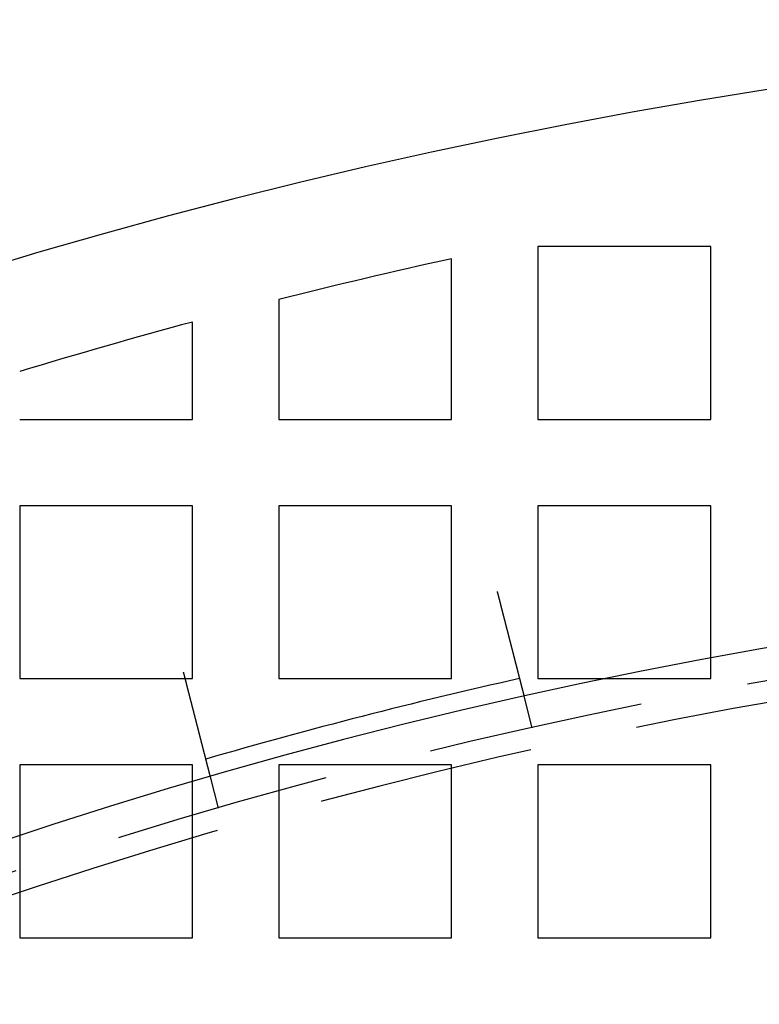
# Model space of a CAD drawing. Extents: x -1006 to 879, y -828 to 88.
# Drawn here: x -816 to -782, y -329 to -283 of the extents above; entities that cross this region are included whole.
import ezdxf

# ---------------------------------------------------------------- set-up
doc = ezdxf.new("R2010")
doc.units = 0
doc.header["$LTSCALE"] = 40
doc.linetypes.add('VERDECKT', pattern=[0.375, 0.25, -0.125])
doc.layers.get('0').update_dxf_attribs({"linetype": 'CONTINUOUS'})
doc.layers.add('STEMPEL', color=3, linetype='CONTINUOUS')

# ---------------------------------------------------------------- blocks, each defined once
blk = doc.blocks.new('A$C482E4CF6')
at = {"color": 1, "linetype": 'VERDECKT'}
for p, q in [((-791.818, -285.213), (-791.818, -293.213)), ((-783.818, -285.213), (-791.818, -285.213)), ((-783.818, -293.213), (-783.818, -285.213)), ((-795.818, -293.213), (-795.818, -285.78)), ((-803.818, -287.666), (-803.818, -293.213)), ((-807.818, -293.213), (-807.818, -288.709)), ((-815.818, -293.213), (-807.818, -293.213)), ((-803.818, -293.213), (-795.818, -293.213)), ((-791.818, -293.213), (-783.818, -293.213)), ((-815.818, -297.213), (-815.818, -305.213)), ((-807.818, -297.213), (-815.818, -297.213)), ((-807.818, -305.213), (-807.818, -297.213)), ((-803.818, -297.213), (-803.818, -305.213)), ((-795.818, -297.213), (-803.818, -297.213)), ((-795.818, -305.213), (-795.818, -297.213)), ((-791.818, -297.213), (-791.818, -305.213)), ((-783.818, -297.213), (-791.818, -297.213)), ((-783.818, -305.213), (-783.818, -297.213)), ((-815.818, -305.213), (-807.818, -305.213)), ((-803.818, -305.213), (-795.818, -305.213)), ((-791.818, -305.213), (-783.818, -305.213)), ((-792.088, -307.487), (-792.461, -306.033)), ((-815.818, -309.213), (-815.818, -317.213)), ((-807.818, -309.213), (-815.818, -309.213)), ((-807.818, -317.213), (-807.818, -309.213)), ((-803.818, -309.213), (-803.818, -317.213)), ((-795.818, -309.213), (-803.818, -309.213)), ((-795.818, -317.213), (-795.818, -309.213)), ((-791.818, -309.213), (-791.818, -317.213)), ((-783.818, -309.213), (-791.818, -309.213)), ((-783.818, -317.213), (-783.818, -309.213)), ((-806.612, -311.216), (-806.985, -309.762)), ((-815.818, -317.213), (-807.818, -317.213)), ((-803.818, -317.213), (-795.818, -317.213)), ((-791.818, -317.213), (-783.818, -317.213))]:
    blk.add_line(p, q, dxfattribs=at)
at = {"color": 3}
for points in [[(-793.705, -301.188, 0), (-793.702, -301.2, 0), (-793.699, -301.213, 0), (-793.696, -301.226, 0), (-793.692, -301.238, 0), (-793.689, -301.251, 0), (-793.686, -301.263, 0), (-793.683, -301.276, 0), (-793.679, -301.289, 0), (-793.676, -301.301, 0), (-793.673, -301.314, 0), (-793.669, -301.327, 0), (-793.666, -301.34, 0), (-793.663, -301.353, 0), (-793.66, -301.366, 0), (-793.656, -301.378, 0), (-793.653, -301.391, 0), (-793.65, -301.404, 0), (-793.646, -301.417, 0), (-793.643, -301.43, 0), (-793.64, -301.443, 0), (-793.636, -301.456, 0), (-793.633, -301.469, 0), (-793.63, -301.482, 0), (-793.626, -301.495, 0), (-793.623, -301.508, 0), (-793.62, -301.522, 0), (-793.616, -301.535, 0), (-793.613, -301.548, 0), (-793.609, -301.561, 0), (-793.606, -301.574, 0), (-793.603, -301.587, 0), (-793.599, -301.601, 0), (-793.596, -301.614, 0), (-793.592, -301.627, 0), (-793.589, -301.64, 0), (-793.586, -301.654, 0), (-793.582, -301.667, 0), (-793.579, -301.68, 0), (-793.575, -301.693, 0), (-793.572, -301.707, 0), (-793.569, -301.72, 0), (-793.565, -301.733, 0), (-793.562, -301.747, 0), (-793.558, -301.76, 0), (-793.555, -301.773, 0), (-793.551, -301.787, 0), (-793.548, -301.8, 0), (-793.545, -301.813, 0), (-793.541, -301.827, 0), (-793.538, -301.84, 0), (-793.534, -301.854, 0), (-793.531, -301.867, 0), (-793.527, -301.88, 0), (-793.524, -301.894, 0), (-793.521, -301.907, 0), (-793.517, -301.921, 0), (-793.514, -301.934, 0), (-793.51, -301.947, 0), (-793.507, -301.961, 0), (-793.503, -301.974, 0), (-793.5, -301.988, 0), (-793.496, -302.001, 0), (-793.493, -302.014, 0), (-793.49, -302.028, 0), (-793.486, -302.041, 0), (-793.483, -302.054, 0), (-793.479, -302.068, 0), (-793.476, -302.081, 0), (-793.472, -302.095, 0), (-793.469, -302.108, 0), (-793.466, -302.121, 0), (-793.462, -302.135, 0), (-793.459, -302.148, 0), (-793.455, -302.161, 0), (-793.452, -302.175, 0), (-793.448, -302.188, 0), (-793.445, -302.201, 0), (-793.442, -302.215, 0), (-793.438, -302.228, 0), (-793.435, -302.241, 0), (-793.431, -302.254, 0), (-793.428, -302.268, 0), (-793.425, -302.281, 0), (-793.421, -302.294, 0), (-793.418, -302.307, 0), (-793.414, -302.32, 0), (-793.411, -302.334, 0), (-793.408, -302.347, 0), (-793.404, -302.36, 0), (-793.401, -302.373, 0), (-793.398, -302.386, 0), (-793.394, -302.399, 0), (-793.391, -302.412, 0), (-793.387, -302.425, 0), (-793.384, -302.438, 0), (-793.381, -302.451, 0), (-793.377, -302.464, 0), (-793.374, -302.477, 0), (-793.371, -302.49, 0), (-793.367, -302.503, 0), (-793.364, -302.516, 0), (-793.361, -302.529, 0), (-793.358, -302.542, 0), (-793.354, -302.555, 0), (-793.351, -302.568, 0), (-793.348, -302.581, 0), (-793.344, -302.593, 0), (-793.341, -302.606, 0), (-793.338, -302.619, 0), (-793.335, -302.632, 0), (-793.331, -302.644, 0), (-793.328, -302.657, 0), (-793.325, -302.669, 0), (-793.322, -302.682, 0), (-793.318, -302.695, 0), (-793.315, -302.707, 0), (-793.312, -302.72, 0), (-793.309, -302.732, 0), (-793.306, -302.745, 0), (-793.302, -302.757, 0), (-793.299, -302.769, 0), (-793.296, -302.782, 0), (-793.293, -302.794, 0), (-793.29, -302.806, 0), (-793.286, -302.819, 0), (-793.283, -302.831, 0), (-793.28, -302.843, 0), (-793.277, -302.855, 0), (-793.274, -302.867, 0), (-793.271, -302.879, 0), (-793.268, -302.892, 0), (-793.265, -302.904, 0), (-793.262, -302.916, 0), (-793.259, -302.927, 0), (-793.256, -302.939, 0), (-793.252, -302.951, 0), (-793.249, -302.963, 0), (-793.246, -302.975, 0), (-793.243, -302.987, 0), (-793.24, -302.998, 0), (-793.237, -303.01, 0), (-793.234, -303.022, 0), (-793.231, -303.033, 0), (-793.228, -303.045, 0), (-793.225, -303.056, 0), (-793.223, -303.068, 0), (-793.22, -303.079, 0), (-793.217, -303.091, 0), (-793.214, -303.103, 0), (-793.211, -303.114, 0), (-793.208, -303.126, 0), (-793.205, -303.137, 0), (-793.202, -303.149, 0), (-793.199, -303.161, 0), (-793.196, -303.172, 0), (-793.193, -303.184, 0), (-793.19, -303.196, 0), (-793.187, -303.207, 0), (-793.184, -303.219, 0), (-793.181, -303.231, 0), (-793.178, -303.243, 0), (-793.175, -303.254, 0), (-793.172, -303.266, 0), (-793.169, -303.278, 0), (-793.166, -303.29, 0), (-793.163, -303.301, 0), (-793.16, -303.313, 0), (-793.157, -303.325, 0), (-793.153, -303.337, 0), (-793.15, -303.348, 0), (-793.147, -303.36, 0), (-793.144, -303.372, 0), (-793.141, -303.384, 0), (-793.138, -303.396, 0), (-793.135, -303.407, 0), (-793.132, -303.419, 0), (-793.129, -303.431, 0), (-793.126, -303.443, 0), (-793.123, -303.454, 0), (-793.12, -303.466, 0), (-793.117, -303.478, 0), (-793.114, -303.49, 0), (-793.111, -303.501, 0), (-793.108, -303.513, 0), (-793.105, -303.525, 0), (-793.102, -303.537, 0), (-793.099, -303.548, 0), (-793.096, -303.56, 0), (-793.093, -303.572, 0), (-793.09, -303.584, 0), (-793.087, -303.595, 0), (-793.084, -303.607, 0), (-793.081, -303.619, 0), (-793.078, -303.63, 0), (-793.075, -303.642, 0), (-793.072, -303.654, 0), (-793.069, -303.665, 0), (-793.066, -303.677, 0), (-793.063, -303.689, 0), (-793.06, -303.7, 0), (-793.057, -303.712, 0), (-793.054, -303.723, 0), (-793.051, -303.735, 0), (-793.048, -303.746, 0), (-793.045, -303.758, 0), (-793.042, -303.77, 0), (-793.039, -303.781, 0), (-793.036, -303.792, 0), (-793.034, -303.804, 0), (-793.031, -303.815, 0), (-793.028, -303.827, 0), (-793.025, -303.838, 0), (-793.022, -303.85, 0), (-793.019, -303.861, 0), (-793.016, -303.872, 0), (-793.013, -303.884, 0), (-793.01, -303.895, 0), (-793.007, -303.906, 0), (-793.004, -303.917, 0), (-793.001, -303.929, 0), (-792.999, -303.94, 0), (-792.996, -303.951, 0), (-792.993, -303.962, 0), (-792.99, -303.973, 0), (-792.987, -303.984, 0), (-792.984, -303.995, 0), (-792.982, -304.007, 0), (-792.979, -304.018, 0), (-792.976, -304.029, 0), (-792.973, -304.04, 0), (-792.97, -304.05, 0), (-792.967, -304.061, 0), (-792.965, -304.072, 0), (-792.962, -304.083, 0), (-792.959, -304.094, 0), (-792.956, -304.105, 0), (-792.954, -304.116, 0), (-792.951, -304.126, 0), (-792.948, -304.137, 0), (-792.945, -304.148, 0), (-792.943, -304.158, 0), (-792.94, -304.169, 0), (-792.937, -304.18, 0), (-792.934, -304.19, 0), (-792.932, -304.201, 0), (-792.929, -304.211, 0), (-792.926, -304.222, 0), (-792.924, -304.232, 0), (-792.921, -304.242, 0), (-792.918, -304.253, 0), (-792.916, -304.263, 0), (-792.913, -304.273, 0), (-792.91, -304.284, 0), (-792.908, -304.294, 0), (-792.905, -304.304, 0), (-792.903, -304.314, 0), (-792.9, -304.324, 0), (-792.897, -304.334, 0), (-792.895, -304.344, 0), (-792.892, -304.354, 0), (-792.89, -304.364, 0), (-792.887, -304.374, 0), (-792.885, -304.384, 0), (-792.882, -304.394, 0), (-792.879, -304.404, 0), (-792.877, -304.414, 0), (-792.874, -304.423, 0), (-792.872, -304.433, 0), (-792.87, -304.443, 0), (-792.867, -304.452, 0), (-792.865, -304.462, 0), (-792.862, -304.471, 0), (-792.86, -304.481, 0), (-792.857, -304.49, 0), (-792.855, -304.5, 0), (-792.852, -304.509, 0), (-792.85, -304.518, 0), (-792.848, -304.528, 0), (-792.845, -304.537, 0), (-792.843, -304.546, 0), (-792.841, -304.555, 0), (-792.838, -304.564, 0), (-792.836, -304.573, 0), (-792.834, -304.582, 0), (-792.831, -304.591, 0), (-792.829, -304.6, 0), (-792.827, -304.609, 0), (-792.824, -304.618, 0), (-792.822, -304.627, 0), (-792.82, -304.636, 0), (-792.818, -304.645, 0), (-792.815, -304.653, 0), (-792.813, -304.662, 0), (-792.811, -304.671, 0), (-792.809, -304.68, 0), (-792.806, -304.689, 0), (-792.804, -304.697, 0), (-792.802, -304.706, 0), (-792.8, -304.715, 0), (-792.797, -304.724, 0), (-792.795, -304.732, 0), (-792.793, -304.741, 0), (-792.791, -304.75, 0), (-792.788, -304.759, 0), (-792.786, -304.767, 0), (-792.784, -304.776, 0), (-792.782, -304.785, 0), (-792.779, -304.794, 0), (-792.777, -304.802, 0), (-792.775, -304.811, 0), (-792.773, -304.82, 0), (-792.771, -304.828, 0), (-792.768, -304.837, 0), (-792.766, -304.846, 0), (-792.764, -304.854, 0), (-792.762, -304.863, 0), (-792.759, -304.871, 0), (-792.757, -304.88, 0), (-792.755, -304.889, 0), (-792.753, -304.897, 0), (-792.751, -304.906, 0), (-792.748, -304.914, 0), (-792.746, -304.923, 0), (-792.744, -304.931, 0), (-792.742, -304.94, 0), (-792.74, -304.948, 0), (-792.738, -304.956, 0), (-792.735, -304.965, 0), (-792.733, -304.973, 0), (-792.731, -304.982, 0), (-792.729, -304.99, 0), (-792.727, -304.998, 0), (-792.725, -305.007, 0), (-792.723, -305.015, 0), (-792.72, -305.023, 0), (-792.718, -305.031, 0), (-792.716, -305.04, 0), (-792.714, -305.048, 0), (-792.712, -305.056, 0), (-792.71, -305.064, 0), (-792.708, -305.072, 0), (-792.706, -305.08, 0), (-792.704, -305.088, 0), (-792.702, -305.096, 0), (-792.7, -305.104, 0), (-792.698, -305.112, 0), (-792.696, -305.12, 0), (-792.693, -305.128, 0), (-792.691, -305.136, 0), (-792.689, -305.144, 0), (-792.687, -305.152, 0), (-792.685, -305.16, 0), (-792.683, -305.167, 0), (-792.681, -305.175, 0), (-792.679, -305.183, 0), (-792.677, -305.191, 0), (-792.676, -305.198, 0), (-792.674, -305.206, 0), (-792.672, -305.213, 0), (-792.67, -305.221, 0), (-792.668, -305.229, 0), (-792.666, -305.236, 0), (-792.664, -305.244, 0), (-792.662, -305.251, 0), (-792.66, -305.258, 0), (-792.658, -305.266, 0), (-792.656, -305.273, 0), (-792.654, -305.28, 0), (-792.653, -305.288, 0), (-792.651, -305.295, 0), (-792.649, -305.302, 0), (-792.647, -305.309, 0), (-792.645, -305.316, 0), (-792.643, -305.323, 0), (-792.642, -305.33, 0), (-792.64, -305.337, 0), (-792.638, -305.344, 0), (-792.636, -305.351, 0), (-792.634, -305.358, 0), (-792.633, -305.365, 0), (-792.631, -305.372, 0), (-792.629, -305.379, 0), (-792.628, -305.385, 0), (-792.626, -305.392, 0), (-792.624, -305.399, 0), (-792.622, -305.405, 0), (-792.621, -305.412, 0), (-792.619, -305.418, 0), (-792.617, -305.425, 0), (-792.616, -305.431, 0), (-792.614, -305.438, 0), (-792.612, -305.444, 0), (-792.611, -305.451, 0), (-792.609, -305.457, 0), (-792.607, -305.463, 0), (-792.606, -305.47, 0), (-792.604, -305.476, 0), (-792.603, -305.482, 0), (-792.601, -305.488, 0), (-792.6, -305.494, 0), (-792.598, -305.5, 0), (-792.596, -305.506, 0), (-792.595, -305.512, 0), (-792.593, -305.518, 0), (-792.592, -305.524, 0), (-792.59, -305.53, 0), (-792.589, -305.536, 0), (-792.587, -305.542, 0), (-792.586, -305.547, 0), (-792.584, -305.553, 0), (-792.583, -305.559, 0), (-792.582, -305.564, 0), (-792.58, -305.57, 0), (-792.579, -305.575, 0), (-792.577, -305.581, 0), (-792.576, -305.586, 0), (-792.574, -305.592, 0), (-792.573, -305.597, 0), (-792.572, -305.602, 0), (-792.57, -305.608, 0), (-792.569, -305.613, 0), (-792.568, -305.618, 0), (-792.566, -305.623, 0), (-792.565, -305.628, 0), (-792.564, -305.634, 0), (-792.562, -305.639, 0), (-792.561, -305.644, 0), (-792.56, -305.648, 0), (-792.559, -305.653, 0), (-792.557, -305.658, 0), (-792.556, -305.663, 0), (-792.555, -305.668, 0), (-792.554, -305.673, 0), (-792.553, -305.677, 0), (-792.551, -305.682, 0), (-792.55, -305.687, 0), (-792.549, -305.691, 0), (-792.548, -305.696, 0), (-792.547, -305.701, 0), (-792.545, -305.705, 0), (-792.544, -305.71, 0), (-792.543, -305.714, 0), (-792.542, -305.719, 0), (-792.541, -305.723, 0), (-792.54, -305.728, 0), (-792.538, -305.732, 0), (-792.537, -305.737, 0), (-792.536, -305.741, 0), (-792.535, -305.746, 0), (-792.534, -305.75, 0), (-792.533, -305.754, 0), (-792.532, -305.759, 0), (-792.531, -305.763, 0), (-792.529, -305.767, 0), (-792.528, -305.772, 0), (-792.527, -305.776, 0), (-792.526, -305.78, 0), (-792.525, -305.784, 0), (-792.524, -305.788, 0), (-792.523, -305.792, 0), (-792.522, -305.797, 0), (-792.521, -305.801, 0), (-792.52, -305.805, 0), (-792.519, -305.809, 0), (-792.518, -305.813, 0), (-792.517, -305.817, 0), (-792.516, -305.82, 0), (-792.515, -305.824, 0), (-792.514, -305.828, 0), (-792.513, -305.832, 0), (-792.512, -305.836, 0), (-792.511, -305.84, 0), (-792.51, -305.843, 0), (-792.509, -305.847, 0), (-792.508, -305.851, 0), (-792.507, -305.854, 0), (-792.506, -305.858, 0), (-792.505, -305.862, 0), (-792.504, -305.865, 0), (-792.503, -305.869, 0), (-792.503, -305.872, 0), (-792.502, -305.876, 0), (-792.501, -305.879, 0), (-792.5, -305.882, 0), (-792.499, -305.886, 0), (-792.498, -305.889, 0), (-792.497, -305.892, 0), (-792.496, -305.895, 0), (-792.496, -305.899, 0), (-792.495, -305.902, 0), (-792.494, -305.905, 0), (-792.493, -305.908, 0), (-792.492, -305.911, 0), (-792.492, -305.914, 0), (-792.491, -305.917, 0), (-792.49, -305.92, 0), (-792.489, -305.923, 0), (-792.489, -305.926, 0), (-792.488, -305.929, 0), (-792.487, -305.932, 0), (-792.487, -305.934, 0), (-792.486, -305.937, 0), (-792.485, -305.94, 0), (-792.484, -305.942, 0), (-792.484, -305.945, 0), (-792.483, -305.948, 0), (-792.482, -305.95, 0), (-792.482, -305.953, 0), (-792.481, -305.955, 0), (-792.481, -305.957, 0), (-792.48, -305.96, 0), (-792.479, -305.962, 0), (-792.479, -305.964, 0), (-792.478, -305.967, 0), (-792.478, -305.969, 0), (-792.477, -305.971, 0), (-792.477, -305.973, 0), (-792.476, -305.975, 0), (-792.476, -305.977, 0), (-792.475, -305.979, 0), (-792.474, -305.981, 0), (-792.474, -305.983, 0), (-792.473, -305.985, 0), (-792.473, -305.987, 0), (-792.473, -305.989, 0), (-792.472, -305.991, 0), (-792.472, -305.992, 0), (-792.471, -305.994, 0), (-792.471, -305.996, 0), (-792.47, -305.997, 0), (-792.47, -305.999, 0), (-792.47, -306.001, 0), (-792.469, -306.002, 0), (-792.469, -306.004, 0), (-792.468, -306.005, 0), (-792.468, -306.006, 0), (-792.468, -306.008, 0), (-792.467, -306.009, 0), (-792.467, -306.01, 0), (-792.467, -306.012, 0), (-792.466, -306.013, 0), (-792.466, -306.014, 0), (-792.466, -306.015, 0), (-792.465, -306.016, 0), (-792.465, -306.017, 0), (-792.465, -306.018, 0), (-792.465, -306.019, 0), (-792.464, -306.02, 0), (-792.464, -306.021, 0), (-792.464, -306.022, 0), (-792.464, -306.023, 0), (-792.464, -306.024, 0), (-792.463, -306.025, 0), (-792.463, -306.026, 0), (-792.463, -306.026, 0), (-792.463, -306.027, 0), (-792.463, -306.028, 0), (-792.462, -306.028, 0), (-792.462, -306.029, 0), (-792.462, -306.029, 0), (-792.462, -306.03, 0), (-792.462, -306.03, 0), (-792.462, -306.031, 0), (-792.462, -306.031, 0), (-792.462, -306.031, 0), (-792.462, -306.032, 0), (-792.461, -306.032, 0), (-792.461, -306.032, 0), (-792.461, -306.033, 0), (-792.461, -306.033, 0), (-792.461, -306.033, 0), (-792.461, -306.033, 0), (-792.461, -306.033, 0), (-792.461, -306.033, 0), (-792.461, -306.033, 0)], [(-806.985, -309.762, 0), (-806.985, -309.762, 0), (-806.985, -309.762, 0), (-806.985, -309.762, 0), (-806.985, -309.762, 0), (-806.985, -309.762, 0), (-806.985, -309.762, 0), (-806.985, -309.761, 0), (-806.985, -309.761, 0), (-806.985, -309.761, 0), (-806.986, -309.761, 0), (-806.986, -309.76, 0), (-806.986, -309.76, 0), (-806.986, -309.759, 0), (-806.986, -309.759, 0), (-806.986, -309.758, 0), (-806.986, -309.758, 0), (-806.986, -309.757, 0), (-806.987, -309.757, 0), (-806.987, -309.756, 0), (-806.987, -309.755, 0), (-806.987, -309.755, 0), (-806.987, -309.754, 0), (-806.987, -309.753, 0), (-806.988, -309.752, 0), (-806.988, -309.751, 0), (-806.988, -309.75, 0), (-806.988, -309.75, 0), (-806.989, -309.749, 0), (-806.989, -309.748, 0), (-806.989, -309.747, 0), (-806.989, -309.745, 0), (-806.99, -309.744, 0), (-806.99, -309.743, 0), (-806.99, -309.742, 0), (-806.991, -309.741, 0), (-806.991, -309.74, 0), (-806.991, -309.738, 0), (-806.992, -309.737, 0), (-806.992, -309.735, 0), (-806.992, -309.734, 0), (-806.993, -309.733, 0), (-806.993, -309.731, 0), (-806.994, -309.73, 0), (-806.994, -309.728, 0), (-806.994, -309.726, 0), (-806.995, -309.725, 0), (-806.995, -309.723, 0), (-806.996, -309.721, 0), (-806.996, -309.72, 0), (-806.997, -309.718, 0), (-806.997, -309.716, 0), (-806.997, -309.714, 0), (-806.998, -309.712, 0), (-806.998, -309.71, 0), (-806.999, -309.708, 0), (-806.999, -309.706, 0), (-807, -309.704, 0), (-807.001, -309.702, 0), (-807.001, -309.7, 0), (-807.002, -309.698, 0), (-807.002, -309.696, 0), (-807.003, -309.693, 0), (-807.003, -309.691, 0), (-807.004, -309.689, 0), (-807.005, -309.686, 0), (-807.005, -309.684, 0), (-807.006, -309.682, 0), (-807.006, -309.679, 0), (-807.007, -309.677, 0), (-807.008, -309.674, 0), (-807.008, -309.671, 0), (-807.009, -309.669, 0), (-807.01, -309.666, 0), (-807.011, -309.663, 0), (-807.011, -309.661, 0), (-807.012, -309.658, 0), (-807.013, -309.655, 0), (-807.013, -309.652, 0), (-807.014, -309.649, 0), (-807.015, -309.646, 0), (-807.016, -309.643, 0), (-807.016, -309.64, 0), (-807.017, -309.637, 0), (-807.018, -309.634, 0), (-807.019, -309.631, 0), (-807.02, -309.628, 0), (-807.02, -309.625, 0), (-807.021, -309.621, 0), (-807.022, -309.618, 0), (-807.023, -309.615, 0), (-807.024, -309.611, 0), (-807.025, -309.608, 0), (-807.026, -309.605, 0), (-807.026, -309.601, 0), (-807.027, -309.598, 0), (-807.028, -309.594, 0), (-807.029, -309.591, 0), (-807.03, -309.587, 0), (-807.031, -309.583, 0), (-807.032, -309.58, 0), (-807.033, -309.576, 0), (-807.034, -309.572, 0), (-807.035, -309.569, 0), (-807.036, -309.565, 0), (-807.037, -309.561, 0), (-807.038, -309.557, 0), (-807.039, -309.553, 0), (-807.04, -309.55, 0), (-807.041, -309.546, 0), (-807.042, -309.542, 0), (-807.043, -309.538, 0), (-807.044, -309.534, 0), (-807.045, -309.53, 0), (-807.046, -309.526, 0), (-807.047, -309.522, 0), (-807.048, -309.517, 0), (-807.049, -309.513, 0), (-807.05, -309.509, 0), (-807.051, -309.505, 0), (-807.052, -309.501, 0), (-807.053, -309.496, 0), (-807.054, -309.492, 0), (-807.056, -309.488, 0), (-807.057, -309.484, 0), (-807.058, -309.479, 0), (-807.059, -309.475, 0), (-807.06, -309.47, 0), (-807.061, -309.466, 0), (-807.062, -309.462, 0), (-807.063, -309.457, 0), (-807.065, -309.453, 0), (-807.066, -309.448, 0), (-807.067, -309.444, 0), (-807.068, -309.439, 0), (-807.069, -309.434, 0), (-807.07, -309.43, 0), (-807.072, -309.425, 0), (-807.073, -309.42, 0), (-807.074, -309.416, 0), (-807.075, -309.411, 0), (-807.076, -309.406, 0), (-807.078, -309.402, 0), (-807.079, -309.397, 0), (-807.08, -309.392, 0), (-807.081, -309.387, 0), (-807.083, -309.382, 0), (-807.084, -309.378, 0), (-807.085, -309.373, 0), (-807.086, -309.368, 0), (-807.088, -309.363, 0), (-807.089, -309.358, 0), (-807.09, -309.352, 0), (-807.092, -309.347, 0), (-807.093, -309.342, 0), (-807.094, -309.337, 0), (-807.096, -309.332, 0), (-807.097, -309.326, 0), (-807.098, -309.321, 0), (-807.1, -309.315, 0), (-807.101, -309.31, 0), (-807.103, -309.305, 0), (-807.104, -309.299, 0), (-807.106, -309.293, 0), (-807.107, -309.288, 0), (-807.108, -309.282, 0), (-807.11, -309.276, 0), (-807.111, -309.271, 0), (-807.113, -309.265, 0), (-807.114, -309.259, 0), (-807.116, -309.253, 0), (-807.117, -309.247, 0), (-807.119, -309.241, 0), (-807.12, -309.235, 0), (-807.122, -309.229, 0), (-807.124, -309.223, 0), (-807.125, -309.217, 0), (-807.127, -309.211, 0), (-807.128, -309.205, 0), (-807.13, -309.199, 0), (-807.131, -309.192, 0), (-807.133, -309.186, 0), (-807.135, -309.18, 0), (-807.136, -309.173, 0), (-807.138, -309.167, 0), (-807.14, -309.161, 0), (-807.141, -309.154, 0), (-807.143, -309.148, 0), (-807.145, -309.141, 0), (-807.146, -309.134, 0), (-807.148, -309.128, 0), (-807.15, -309.121, 0), (-807.151, -309.114, 0), (-807.153, -309.108, 0), (-807.155, -309.101, 0), (-807.157, -309.094, 0), (-807.158, -309.087, 0), (-807.16, -309.08, 0), (-807.162, -309.073, 0), (-807.164, -309.066, 0), (-807.166, -309.059, 0), (-807.167, -309.052, 0), (-807.169, -309.045, 0), (-807.171, -309.038, 0), (-807.173, -309.031, 0), (-807.175, -309.024, 0), (-807.177, -309.017, 0), (-807.178, -309.009, 0), (-807.18, -309.002, 0), (-807.182, -308.995, 0), (-807.184, -308.987, 0), (-807.186, -308.98, 0), (-807.188, -308.973, 0), (-807.19, -308.965, 0), (-807.192, -308.958, 0), (-807.194, -308.95, 0), (-807.196, -308.943, 0), (-807.198, -308.935, 0), (-807.199, -308.927, 0), (-807.201, -308.92, 0), (-807.203, -308.912, 0), (-807.205, -308.904, 0), (-807.207, -308.897, 0), (-807.209, -308.889, 0), (-807.211, -308.881, 0), (-807.213, -308.873, 0), (-807.215, -308.865, 0), (-807.217, -308.857, 0), (-807.22, -308.849, 0), (-807.222, -308.841, 0), (-807.224, -308.833, 0), (-807.226, -308.825, 0), (-807.228, -308.817, 0), (-807.23, -308.809, 0), (-807.232, -308.801, 0), (-807.234, -308.793, 0), (-807.236, -308.785, 0), (-807.238, -308.777, 0), (-807.24, -308.769, 0), (-807.242, -308.76, 0), (-807.244, -308.752, 0), (-807.247, -308.744, 0), (-807.249, -308.736, 0), (-807.251, -308.727, 0), (-807.253, -308.719, 0), (-807.255, -308.711, 0), (-807.257, -308.702, 0), (-807.259, -308.694, 0), (-807.262, -308.686, 0), (-807.264, -308.677, 0), (-807.266, -308.669, 0), (-807.268, -308.66, 0), (-807.27, -308.652, 0), (-807.272, -308.643, 0), (-807.275, -308.635, 0), (-807.277, -308.626, 0), (-807.279, -308.618, 0), (-807.281, -308.609, 0), (-807.283, -308.601, 0), (-807.286, -308.592, 0), (-807.288, -308.583, 0), (-807.29, -308.575, 0), (-807.292, -308.566, 0), (-807.294, -308.557, 0), (-807.297, -308.549, 0), (-807.299, -308.54, 0), (-807.301, -308.531, 0), (-807.303, -308.523, 0), (-807.306, -308.514, 0), (-807.308, -308.505, 0), (-807.31, -308.497, 0), (-807.312, -308.488, 0), (-807.315, -308.479, 0), (-807.317, -308.47, 0), (-807.319, -308.462, 0), (-807.321, -308.453, 0), (-807.324, -308.444, 0), (-807.326, -308.435, 0), (-807.328, -308.426, 0), (-807.33, -308.418, 0), (-807.333, -308.409, 0), (-807.335, -308.4, 0), (-807.337, -308.391, 0), (-807.339, -308.382, 0), (-807.342, -308.374, 0), (-807.344, -308.365, 0), (-807.346, -308.356, 0), (-807.348, -308.347, 0), (-807.351, -308.338, 0), (-807.353, -308.33, 0), (-807.355, -308.321, 0), (-807.358, -308.312, 0), (-807.36, -308.303, 0), (-807.362, -308.294, 0), (-807.365, -308.284, 0), (-807.367, -308.275, 0), (-807.369, -308.266, 0), (-807.372, -308.257, 0), (-807.374, -308.248, 0), (-807.376, -308.238, 0), (-807.379, -308.229, 0), (-807.381, -308.22, 0), (-807.384, -308.21, 0), (-807.386, -308.201, 0), (-807.389, -308.191, 0), (-807.391, -308.181, 0), (-807.393, -308.172, 0), (-807.396, -308.162, 0), (-807.398, -308.153, 0), (-807.401, -308.143, 0), (-807.403, -308.133, 0), (-807.406, -308.123, 0), (-807.408, -308.113, 0), (-807.411, -308.103, 0), (-807.414, -308.094, 0), (-807.416, -308.084, 0), (-807.419, -308.074, 0), (-807.421, -308.064, 0), (-807.424, -308.053, 0), (-807.426, -308.043, 0), (-807.429, -308.033, 0), (-807.432, -308.023, 0), (-807.434, -308.013, 0), (-807.437, -308.002, 0), (-807.44, -307.992, 0), (-807.442, -307.982, 0), (-807.445, -307.972, 0), (-807.448, -307.961, 0), (-807.45, -307.951, 0), (-807.453, -307.94, 0), (-807.456, -307.93, 0), (-807.458, -307.919, 0), (-807.461, -307.909, 0), (-807.464, -307.898, 0), (-807.466, -307.887, 0), (-807.469, -307.877, 0), (-807.472, -307.866, 0), (-807.475, -307.855, 0), (-807.477, -307.845, 0), (-807.48, -307.834, 0), (-807.483, -307.823, 0), (-807.486, -307.812, 0), (-807.489, -307.801, 0), (-807.491, -307.791, 0), (-807.494, -307.78, 0), (-807.497, -307.769, 0), (-807.5, -307.758, 0), (-807.503, -307.747, 0), (-807.505, -307.736, 0), (-807.508, -307.725, 0), (-807.511, -307.714, 0), (-807.514, -307.702, 0), (-807.517, -307.691, 0), (-807.52, -307.68, 0), (-807.523, -307.669, 0), (-807.525, -307.658, 0), (-807.528, -307.647, 0), (-807.531, -307.635, 0), (-807.534, -307.624, 0), (-807.537, -307.613, 0), (-807.54, -307.601, 0), (-807.543, -307.59, 0), (-807.546, -307.579, 0), (-807.549, -307.567, 0), (-807.552, -307.556, 0), (-807.555, -307.545, 0), (-807.557, -307.533, 0), (-807.56, -307.522, 0), (-807.563, -307.51, 0), (-807.566, -307.499, 0), (-807.569, -307.487, 0), (-807.572, -307.476, 0), (-807.575, -307.464, 0), (-807.578, -307.452, 0), (-807.581, -307.441, 0), (-807.584, -307.429, 0), (-807.587, -307.418, 0), (-807.59, -307.406, 0), (-807.593, -307.394, 0), (-807.596, -307.383, 0), (-807.599, -307.371, 0), (-807.602, -307.359, 0), (-807.605, -307.348, 0), (-807.608, -307.336, 0), (-807.611, -307.324, 0), (-807.614, -307.313, 0), (-807.617, -307.301, 0), (-807.62, -307.289, 0), (-807.623, -307.278, 0), (-807.626, -307.266, 0), (-807.629, -307.254, 0), (-807.632, -307.242, 0), (-807.635, -307.231, 0), (-807.638, -307.219, 0), (-807.641, -307.207, 0), (-807.644, -307.195, 0), (-807.647, -307.184, 0), (-807.65, -307.172, 0), (-807.653, -307.16, 0), (-807.656, -307.148, 0), (-807.659, -307.136, 0), (-807.662, -307.125, 0), (-807.665, -307.113, 0), (-807.668, -307.101, 0), (-807.671, -307.089, 0), (-807.674, -307.078, 0), (-807.677, -307.066, 0), (-807.68, -307.054, 0), (-807.684, -307.042, 0), (-807.687, -307.03, 0), (-807.69, -307.019, 0), (-807.693, -307.007, 0), (-807.696, -306.995, 0), (-807.699, -306.983, 0), (-807.702, -306.972, 0), (-807.705, -306.96, 0), (-807.708, -306.948, 0), (-807.711, -306.937, 0), (-807.714, -306.925, 0), (-807.717, -306.913, 0), (-807.72, -306.902, 0), (-807.723, -306.89, 0), (-807.726, -306.878, 0), (-807.729, -306.867, 0), (-807.732, -306.855, 0), (-807.735, -306.843, 0), (-807.738, -306.832, 0), (-807.741, -306.82, 0), (-807.744, -306.808, 0), (-807.746, -306.797, 0), (-807.749, -306.785, 0), (-807.752, -306.774, 0), (-807.755, -306.762, 0), (-807.758, -306.751, 0), (-807.761, -306.739, 0), (-807.764, -306.727, 0), (-807.767, -306.716, 0), (-807.77, -306.704, 0), (-807.773, -306.692, 0), (-807.776, -306.68, 0), (-807.779, -306.668, 0), (-807.783, -306.657, 0), (-807.786, -306.645, 0), (-807.789, -306.633, 0), (-807.792, -306.621, 0), (-807.795, -306.609, 0), (-807.798, -306.597, 0), (-807.801, -306.584, 0), (-807.804, -306.572, 0), (-807.807, -306.56, 0), (-807.81, -306.548, 0), (-807.814, -306.536, 0), (-807.817, -306.523, 0), (-807.82, -306.511, 0), (-807.823, -306.499, 0), (-807.826, -306.486, 0), (-807.829, -306.474, 0), (-807.833, -306.461, 0), (-807.836, -306.449, 0), (-807.839, -306.436, 0), (-807.842, -306.424, 0), (-807.846, -306.411, 0), (-807.849, -306.399, 0), (-807.852, -306.386, 0), (-807.855, -306.373, 0), (-807.859, -306.361, 0), (-807.862, -306.348, 0), (-807.865, -306.335, 0), (-807.868, -306.322, 0), (-807.872, -306.31, 0), (-807.875, -306.297, 0), (-807.878, -306.284, 0), (-807.881, -306.271, 0), (-807.885, -306.258, 0), (-807.888, -306.245, 0), (-807.891, -306.232, 0), (-807.895, -306.22, 0), (-807.898, -306.207, 0), (-807.901, -306.194, 0), (-807.905, -306.181, 0), (-807.908, -306.168, 0), (-807.911, -306.155, 0), (-807.915, -306.141, 0), (-807.918, -306.128, 0), (-807.922, -306.115, 0), (-807.925, -306.102, 0), (-807.928, -306.089, 0), (-807.932, -306.076, 0), (-807.935, -306.063, 0), (-807.938, -306.05, 0), (-807.942, -306.036, 0), (-807.945, -306.023, 0), (-807.949, -306.01, 0), (-807.952, -305.997, 0), (-807.955, -305.983, 0), (-807.959, -305.97, 0), (-807.962, -305.957, 0), (-807.966, -305.944, 0), (-807.969, -305.93, 0), (-807.972, -305.917, 0), (-807.976, -305.904, 0), (-807.979, -305.89, 0), (-807.983, -305.877, 0), (-807.986, -305.864, 0), (-807.99, -305.85, 0), (-807.993, -305.837, 0), (-807.996, -305.824, 0), (-808, -305.81, 0), (-808.003, -305.797, 0), (-808.007, -305.784, 0), (-808.01, -305.77, 0), (-808.014, -305.757, 0), (-808.017, -305.743, 0), (-808.02, -305.73, 0), (-808.024, -305.717, 0), (-808.027, -305.703, 0), (-808.031, -305.69, 0), (-808.034, -305.676, 0), (-808.038, -305.663, 0), (-808.041, -305.65, 0), (-808.044, -305.636, 0), (-808.048, -305.623, 0), (-808.051, -305.609, 0), (-808.055, -305.596, 0), (-808.058, -305.583, 0), (-808.062, -305.569, 0), (-808.065, -305.556, 0), (-808.069, -305.543, 0), (-808.072, -305.529, 0), (-808.075, -305.516, 0), (-808.079, -305.502, 0), (-808.082, -305.489, 0), (-808.086, -305.476, 0), (-808.089, -305.462, 0), (-808.093, -305.449, 0), (-808.096, -305.436, 0), (-808.099, -305.423, 0), (-808.103, -305.409, 0), (-808.106, -305.396, 0), (-808.11, -305.383, 0), (-808.113, -305.369, 0), (-808.116, -305.356, 0), (-808.12, -305.343, 0), (-808.123, -305.33, 0), (-808.127, -305.316, 0), (-808.13, -305.303, 0), (-808.133, -305.29, 0), (-808.137, -305.277, 0), (-808.14, -305.264, 0), (-808.144, -305.251, 0), (-808.147, -305.238, 0), (-808.15, -305.224, 0), (-808.154, -305.211, 0), (-808.157, -305.198, 0), (-808.16, -305.185, 0), (-808.164, -305.172, 0), (-808.167, -305.159, 0), (-808.17, -305.146, 0), (-808.174, -305.133, 0), (-808.177, -305.12, 0), (-808.18, -305.108, 0), (-808.184, -305.095, 0), (-808.187, -305.082, 0), (-808.19, -305.069, 0), (-808.193, -305.056, 0), (-808.197, -305.043, 0), (-808.2, -305.031, 0), (-808.203, -305.018, 0), (-808.207, -305.005, 0), (-808.21, -304.993, 0), (-808.213, -304.98, 0), (-808.216, -304.967, 0), (-808.22, -304.955, 0), (-808.223, -304.942, 0), (-808.226, -304.93, 0), (-808.229, -304.917, 0)]]:
    blk.add_polyline3d(points, dxfattribs=at)
at = {"color": 3, "linetype": 'CONTINUOUS'}
for radius, start, end in [(266.5, 10.98892, 349.01108), (241, 11.67651, 348.32349), (241.847, 102.62348, 106.17652)]:
    blk.add_arc((-739.818, -541.213), radius, start, end, dxfattribs=at)
at = {"color": 1, "linetype": 'VERDECKT'}
for radius, start, end in [(261.5, 102.36561, 104.16658), (261.5, 105.07233, 106.89574), (239.5, 11.66522, 348.33478), (238.5, 12.59331, 347.40669)]:
    blk.add_arc((-739.818, -541.213), radius, start, end, dxfattribs=at)

msp = doc.modelspace()

# ---------------------------------------------------------------- block references
at = {"layer": 'STEMPEL'}
msp.add_blockref('A$C482E4CF6', (0, -8.326), dxfattribs=at)

doc.saveas('drawing.dxf')
